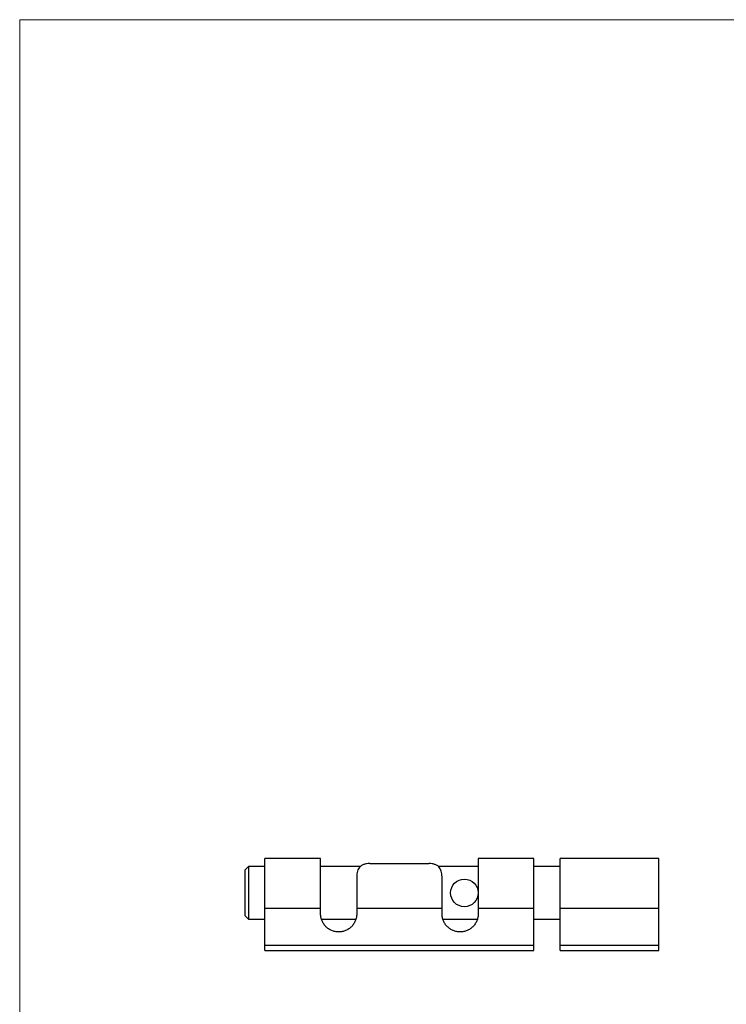
# Model space of a CAD drawing. Units: millimetres. Extents: x 7 to 438, y 7 to 308.
# Drawn here: x 7 to 115, y 158 to 308 of the extents above; entities that cross this region are included whole.
import ezdxf

# ---------------------------------------------------------------- set-up
doc = ezdxf.new("R2010")
doc.units = ezdxf.units.MM
doc.header["$LTSCALE"] = 1.5

msp = doc.modelspace()

# ---------------------------------------------------------------- linework, layer by layer
at = {"color": 7, "linetype": 'Continuous', "lineweight": 18}
for p, q in [((438, 307.5), (7.5, 307.5)), ((7.5, 307.5), (7.5, 7.5))]:
    msp.add_line(p, q, dxfattribs=at)
at = {"color": 7, "linetype": 'Continuous', "lineweight": 25}
for p, q in [((53.33, 179.72), (44.83, 179.72)), ((44.83, 172.14), (44.83, 179.72)), ((53.33, 172.14), (53.33, 179.72)), ((60.83, 178.94), (69.83, 178.94)), ((85.83, 179.72), (77.33, 179.72)), ((77.33, 179.72), (77.33, 172.14)), ((85.83, 172.14), (85.83, 179.72)), ((104.83, 179.72), (89.83, 179.72)), ((89.83, 172.14), (89.83, 179.72)), ((104.83, 172.14), (104.83, 179.72)), ((42.33, 178.47), (41.83, 177.97)), ((41.83, 170.97), (41.83, 177.97)), ((44.83, 178.47), (42.33, 178.47)), ((42.33, 178.47), (42.33, 170.47)), ((59.36, 178.47), (53.33, 178.47)), ((77.33, 178.47), (71.3, 178.47)), ((89.83, 178.47), (85.83, 178.47)), ((58.83, 176.71), (58.83, 172.14)), ((71.83, 172.14), (71.83, 176.71)), ((77.33, 174.55), (77.33, 174.47)), ((44.83, 172.14), (53.33, 172.14)), ((44.83, 166.52), (44.83, 172.14)), ((53.33, 171.27), (53.33, 172.14)), ((58.83, 172.14), (58.83, 171.27)), ((58.83, 172.14), (71.83, 172.14)), ((71.83, 171.27), (71.83, 172.14)), ((77.33, 172.14), (77.33, 171.27)), ((77.33, 172.14), (85.83, 172.14)), ((85.83, 166.52), (85.83, 172.14)), ((89.83, 172.14), (104.83, 172.14)), ((89.83, 166.52), (89.83, 172.14)), ((104.83, 166.52), (104.83, 172.14)), ((41.83, 170.97), (42.33, 170.47)), ((42.33, 170.47), (44.83, 170.47)), ((53.46, 170.47), (58.71, 170.47)), ((71.96, 170.47), (77.21, 170.47)), ((85.83, 170.47), (89.83, 170.47)), ((44.83, 165.72), (44.83, 166.52)), ((44.83, 166.52), (85.83, 166.52)), ((85.83, 165.72), (85.83, 166.52)), ((89.83, 165.72), (89.83, 166.52)), ((89.83, 166.52), (104.83, 166.52)), ((104.83, 165.72), (104.83, 166.52)), ((44.83, 165.72), (85.83, 165.72)), ((89.83, 165.72), (104.83, 165.72))]:
    msp.add_line(p, q, dxfattribs=at)
msp.add_circle((75.23, 174.47), 2.1, dxfattribs=at)
for points, knots in [([(60.83, 178.94), (60.66, 178.94), (60.49, 178.93), (60.17, 178.88), (60.01, 178.84), (59.73, 178.73), (59.6, 178.66), (59.38, 178.5), (59.28, 178.41), (59.13, 178.2), (59.06, 178.09), (58.96, 177.84), (58.93, 177.72), (58.85, 177.31), (58.83, 177.02), (58.83, 176.71)], [0, 0, 0, 0, 0.125, 0.125, 0.25, 0.25, 0.375, 0.375, 0.5, 0.5, 0.625, 0.625, 0.75, 0.75, 1, 1, 1, 1]), ([(71.83, 176.71), (71.83, 177.02), (71.82, 177.31), (71.74, 177.71), (71.7, 177.84), (71.6, 178.08), (71.54, 178.2), (71.38, 178.41), (71.29, 178.5), (71.07, 178.66), (70.94, 178.73), (70.66, 178.84), (70.5, 178.88), (70.18, 178.93), (70.01, 178.94), (69.83, 178.94)], [0, 0, 0, 0, 0.25, 0.25, 0.375, 0.375, 0.5, 0.5, 0.625, 0.625, 0.75, 0.75, 0.875, 0.875, 1, 1, 1, 1]), ([(56.08, 168.52), (55.9, 168.52), (55.72, 168.54), (55.37, 168.61), (55.19, 168.66), (54.86, 168.8), (54.7, 168.89), (54.41, 169.08), (54.27, 169.2), (54.02, 169.45), (53.9, 169.59), (53.7, 169.89), (53.61, 170.05), (53.48, 170.38), (53.42, 170.56), (53.35, 170.91), (53.33, 171.09), (53.33, 171.27)], [0, 0, 0, 0, 0.125, 0.125, 0.25, 0.25, 0.375, 0.375, 0.5, 0.5, 0.625, 0.625, 0.75, 0.75, 0.875, 0.875, 1, 1, 1, 1]), ([(58.83, 171.27), (58.83, 171.09), (58.82, 170.91), (58.75, 170.56), (58.69, 170.38), (58.55, 170.05), (58.47, 169.89), (58.26, 169.59), (58.15, 169.45), (57.9, 169.2), (57.76, 169.08), (57.46, 168.89), (57.31, 168.8), (56.98, 168.66), (56.8, 168.61), (56.45, 168.54), (56.27, 168.52), (56.08, 168.52)], [0, 0, 0, 0, 0.125, 0.125, 0.25, 0.25, 0.375, 0.375, 0.5, 0.5, 0.625, 0.625, 0.75, 0.75, 0.875, 0.875, 1, 1, 1, 1]), ([(74.58, 168.52), (74.4, 168.52), (74.22, 168.54), (73.87, 168.61), (73.69, 168.66), (73.36, 168.8), (73.2, 168.89), (72.91, 169.08), (72.77, 169.2), (72.52, 169.45), (72.4, 169.59), (72.2, 169.89), (72.11, 170.05), (71.98, 170.38), (71.92, 170.56), (71.85, 170.91), (71.83, 171.09), (71.83, 171.27)], [0, 0, 0, 0, 0.125, 0.125, 0.25, 0.25, 0.375, 0.375, 0.5, 0.5, 0.625, 0.625, 0.75, 0.75, 0.875, 0.875, 1, 1, 1, 1]), ([(77.33, 171.27), (77.33, 171.09), (77.32, 170.91), (77.25, 170.56), (77.19, 170.38), (77.05, 170.05), (76.97, 169.89), (76.76, 169.59), (76.65, 169.45), (76.4, 169.2), (76.26, 169.08), (75.96, 168.89), (75.81, 168.8), (75.48, 168.66), (75.3, 168.61), (74.95, 168.54), (74.77, 168.52), (74.58, 168.52)], [0, 0, 0, 0, 0.125, 0.125, 0.25, 0.25, 0.375, 0.375, 0.5, 0.5, 0.625, 0.625, 0.75, 0.75, 0.875, 0.875, 1, 1, 1, 1])]:
    msp.add_open_spline(points, degree=3, knots=knots, dxfattribs=at)

doc.saveas('drawing.dxf')
